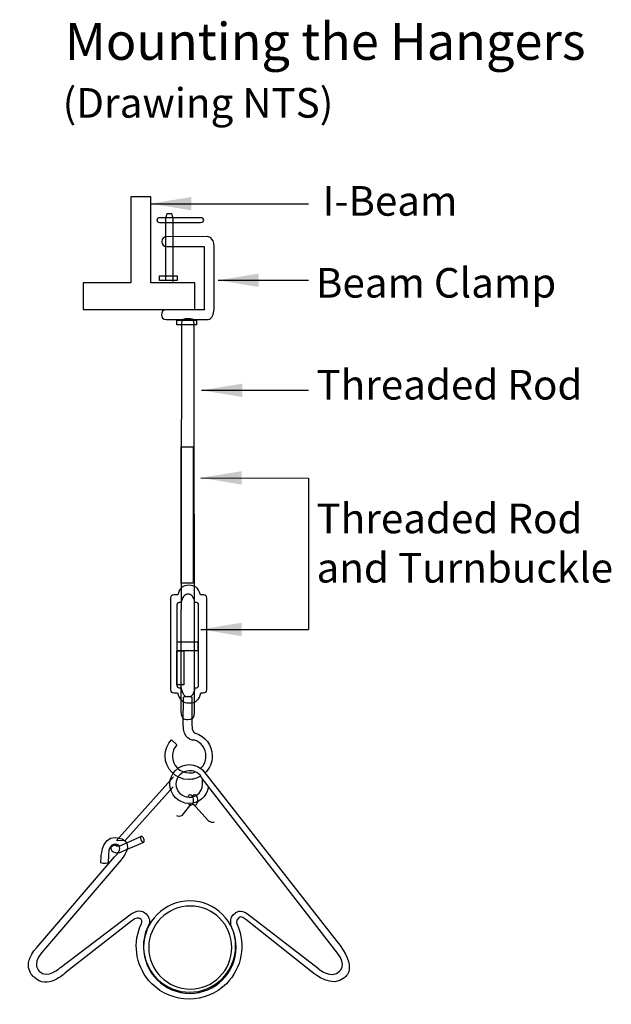
# Model space of a CAD drawing. Units: inches. Extents: x -7.1 to 14.2, y -8.6 to 3.
# Drawn here: x -7.1 to -4.5, y -1.4 to 3 of the extents above; entities that cross this region are included whole.
import ezdxf

# ---------------------------------------------------------------- set-up
doc = ezdxf.new("R2010")
doc.units = ezdxf.units.IN
doc.header["$MEASUREMENT"] = 0
doc.styles.add('MtXpl_Helvetica_1', font='Helvetica.shx')
doc.dimstyles.get("Standard").update_dxf_attribs({"dimtxt": 0.18, "dimasz": 0.18, "dimexe": 0.18, "dimexo": 0.0625, "dimgap": 0.09, "dimtad": 0, "dimtih": 1, "dimtoh": 1, "dimdec": 4, "dimzin": 0, "dimdsep": 46, "dimtxsty": 'Standard', "dimcen": 0.09, "dimadec": 0, "dimazin": 0, "dimtfac": 1, "dimtdec": 4, "dimtofl": 0, "dimtmove": 0, "dimatfit": 3, "dimfxl": 0, "dimtolj": 1, "dimtzin": 0, "dimarcsym": 0})

msp = doc.modelspace()

# ---------------------------------------------------------------- linework, layer by layer
for p, q in [((-6.5114, 2.1696), (-6.5995, 2.1696)), ((-6.5995, 2.1696), (-6.5995, 1.7905)), ((-6.5114, 1.7905), (-6.5114, 2.1696)), ((-6.5995, 1.7905), (-6.8101, 1.7905)), ((-6.8101, 1.7905), (-6.8101, 1.6718)), ((-6.3161, 1.7905), (-6.5114, 1.7905)), ((-6.4721, 1.8001), (-6.4721, 1.8202)), ((-6.4721, 1.8202), (-6.3946, 1.8202)), ((-6.3946, 1.8001), (-6.4721, 1.8001)), ((-6.3946, 1.8202), (-6.3946, 1.8001)), ((-6.3161, 1.6718), (-6.3161, 1.7905)), ((-6.8101, 1.6718), (-6.3161, 1.6718)), ((-6.3956, 1.6048), (-6.3956, 1.6249)), ((-6.3956, 1.6249), (-6.3084, 1.6249)), ((-6.3084, 1.6249), (-6.3084, 1.6048)), ((-6.3084, 1.6048), (-6.3956, 1.6048)), ((-6.3765, 0.4634), (-6.3765, 1.0652)), ((-6.3765, 1.0652), (-6.3233, 1.0652)), ((-6.3233, 1.0652), (-6.3233, 0.4634)), ((-5.8142, 0.9274), (-5.8142, 0.258)), ((-6.3233, 0.4634), (-6.3765, 0.4634)), ((-6.395, 0.1647), (-6.395, 0.2041)), ((-6.395, 0.2041), (-6.3024, 0.2041)), ((-6.3024, 0.2041), (-6.3024, 0.1647)), ((-6.3962, 0.0143), (-6.3962, 0.1636)), ((-6.3962, 0.1636), (-6.3649, 0.1636)), ((-6.3024, 0.1647), (-6.395, 0.1647)), ((-6.3649, 0.1636), (-6.3649, 0.0143)), ((-6.3649, 0.0143), (-6.3962, 0.0143)), ((-6.6628, -0.6737), (-6.4104, -0.3928)), ((-6.4123, -0.4372), (-6.6261, -0.6758)), ((-6.6261, -0.6758), (-6.6628, -0.6737))]:
    msp.add_line(p, q)
for points in [[(-6.4375, 2.094), (-6.4423, 2.094), (-6.4463, 2.0792), (-6.4463, 2.061)], [(-6.4206, 2.094), (-6.4206, 2.094), (-6.4375, 2.094), (-6.4375, 2.094)], [(-6.4118, 2.061), (-6.4118, 2.0792), (-6.4157, 2.094), (-6.4206, 2.094)], [(-6.4827, 2.0667), (-6.4827, 2.0733), (-6.4773, 2.0787), (-6.4707, 2.0787)], [(-6.4707, 2.0547), (-6.4773, 2.0547), (-6.4827, 2.0601), (-6.4827, 2.0667)], [(-6.4707, 2.0787), (-6.4707, 2.0787), (-6.2907, 2.0787), (-6.2907, 2.0787)], [(-6.2907, 2.0547), (-6.2907, 2.0547), (-6.4707, 2.0547), (-6.4707, 2.0547)], [(-6.4463, 2.061), (-6.4463, 2.061), (-6.4463, 1.8039), (-6.4463, 1.8039)], [(-6.4118, 1.7953), (-6.4117, 1.7974), (-6.4118, 2.0587), (-6.4118, 2.061)], [(-6.2907, 2.0787), (-6.2841, 2.0787), (-6.2787, 2.0733), (-6.2787, 2.0667)], [(-6.2787, 2.0667), (-6.2787, 2.0601), (-6.2841, 2.0547), (-6.2907, 2.0547)], [(-6.2606, 1.9939), (-6.2606, 1.9939), (-6.4405, 1.9935), (-6.4405, 1.9935)], [(-6.2314, 1.9494), (-6.2318, 1.9935), (-6.2598, 1.9939), (-6.2606, 1.9939)], [(-6.4396, 1.9504), (-6.4396, 1.9504), (-6.2744, 1.9509), (-6.2744, 1.9509)], [(-6.2744, 1.9509), (-6.2744, 1.9504), (-6.2744, 1.9499), (-6.2744, 1.9494)], [(-6.2744, 1.9494), (-6.2744, 1.9494), (-6.2744, 1.6737), (-6.2744, 1.6737)], [(-6.2314, 1.6737), (-6.2314, 1.6737), (-6.2314, 1.9494), (-6.2314, 1.9494)], [(-6.2743, 1.6704), (-6.2743, 1.6704), (-6.4434, 1.6709), (-6.4434, 1.6709)], [(-6.2744, 1.6737), (-6.2744, 1.6726), (-6.2743, 1.6715), (-6.2743, 1.6704)], [(-6.2625, 1.6273), (-6.2598, 1.6273), (-6.2338, 1.6259), (-6.2314, 1.6737)], [(-6.4425, 1.6278), (-6.4425, 1.6278), (-6.2625, 1.6273), (-6.2625, 1.6273)], [(-6.3742, 1.6077), (-6.3742, 1.6317), (-6.3629, 1.6323), (-6.3476, 1.6323)], [(-6.3476, 1.6323), (-6.3322, 1.6323), (-6.321, 1.6339), (-6.321, 1.61)], [(-6.321, 1.61), (-6.321, 1.61), (-6.3187, -0.0725), (-6.3187, -0.0725)], [(-6.3764, -0.0725), (-6.3764, -0.0725), (-6.3742, 1.6077), (-6.3742, 1.6077)], [(-6.3414, 0.4536), (-6.3704, 0.4551), (-6.3854, 0.4374), (-6.3921, 0.4115)], [(-6.2915, 0.4115), (-6.3002, 0.4445), (-6.3185, 0.4536), (-6.3414, 0.4536)], [(-6.4094, 0.4115), (-6.4173, 0.4115), (-6.4237, 0.4058), (-6.4237, 0.3988)], [(-6.4237, 0.3988), (-6.4237, 0.3988), (-6.4237, -0.0088), (-6.4237, -0.0088)], [(-6.3921, 0.4115), (-6.3921, 0.4115), (-6.4094, 0.4115), (-6.4094, 0.4115)], [(-6.3461, 0.4142), (-6.3634, 0.4156), (-6.3724, 0.4002), (-6.3764, 0.3776)], [(-6.3163, 0.3776), (-6.3216, 0.4064), (-6.3325, 0.4142), (-6.3461, 0.4142)], [(-6.2783, 0.4115), (-6.2783, 0.4115), (-6.2915, 0.4115), (-6.2915, 0.4115)], [(-6.2639, 0.3988), (-6.2639, 0.4058), (-6.2703, 0.4115), (-6.2783, 0.4115)], [(-6.2639, -0.0088), (-6.2639, -0.0088), (-6.2639, 0.3988), (-6.2639, 0.3988)], [(-6.3867, 0.3776), (-6.3914, 0.3776), (-6.3953, 0.3726), (-6.3953, 0.3666)], [(-6.3953, 0.3666), (-6.3953, 0.3666), (-6.3953, 0.0116), (-6.3953, 0.0116)], [(-6.3764, 0.3776), (-6.3764, 0.3776), (-6.3867, 0.3776), (-6.3867, 0.3776)], [(-6.3085, 0.3776), (-6.3085, 0.3776), (-6.3163, 0.3776), (-6.3163, 0.3776)], [(-6.2999, 0.3666), (-6.2999, 0.3726), (-6.3037, 0.3776), (-6.3085, 0.3776)], [(-6.2999, 0.0116), (-6.2999, 0.0116), (-6.2999, 0.3666), (-6.2999, 0.3666)], [(-6.3953, 0.0116), (-6.3953, 0.0055), (-6.3914, 0.0006), (-6.3867, 0.0006)], [(-6.3867, 0.0006), (-6.3867, 0.0006), (-6.3768, 0.0006), (-6.3768, 0.0006)], [(-6.3768, 0.0006), (-6.3729, -0.0232), (-6.364, -0.0396), (-6.3461, -0.0382)], [(-6.3461, -0.0382), (-6.3273, -0.0396), (-6.3187, -0.0232), (-6.3152, 0.0006)], [(-6.3152, 0.0006), (-6.3152, 0.0006), (-6.3085, 0.0006), (-6.3085, 0.0006)], [(-6.3085, 0.0006), (-6.3037, 0.0006), (-6.2999, 0.0055), (-6.2999, 0.0116)], [(-6.4237, -0.0088), (-6.4237, -0.0158), (-6.4173, -0.0215), (-6.4094, -0.0215)], [(-6.4094, -0.0215), (-6.4094, -0.0215), (-6.3927, -0.0215), (-6.3927, -0.0215)], [(-6.3927, -0.0215), (-6.3863, -0.0487), (-6.3712, -0.0675), (-6.3414, -0.0659)], [(-6.3676, -0.1572), (-6.3676, -0.1572), (-6.3661, -0.04), (-6.3661, -0.04)], [(-6.3661, -0.04), (-6.3661, -0.04), (-6.3497, -0.0325), (-6.3299, -0.0399)], [(-6.3414, -0.0659), (-6.3098, -0.0675), (-6.2954, -0.0487), (-6.2895, -0.0215)], [(-6.3299, -0.0399), (-6.3299, -0.0399), (-6.329, -0.1572), (-6.329, -0.1572)], [(-6.2895, -0.0215), (-6.2895, -0.0215), (-6.2783, -0.0215), (-6.2783, -0.0215)], [(-6.2783, -0.0215), (-6.2703, -0.0215), (-6.2639, -0.0158), (-6.2639, -0.0088)], [(-6.3765, -0.1034), (-6.3765, -0.1034), (-6.3764, -0.0447), (-6.3764, -0.0447)], [(-6.3187, -0.0447), (-6.3187, -0.0447), (-6.3186, -0.1057), (-6.3186, -0.1057)], [(-6.3476, -0.1408), (-6.3629, -0.1408), (-6.3765, -0.135), (-6.3765, -0.1034)], [(-6.3186, -0.1057), (-6.3186, -0.1374), (-6.3322, -0.1408), (-6.3476, -0.1408)], [(-6.326, -0.2299), (-6.326, -0.2299), (-6.369, -0.2299), (-6.3676, -0.1572)], [(-6.329, -0.1572), (-6.3319, -0.1973), (-6.3138, -0.2), (-6.3138, -0.2)], [(-6.4192, -0.2292), (-6.4192, -0.2292), (-6.3955, -0.2512), (-6.3955, -0.2512)], [(-6.3168, -0.2308), (-6.3168, -0.2308), (-6.326, -0.2299), (-6.326, -0.2299)], [(-6.4267, -0.4243), (-6.4267, -0.377), (-6.3884, -0.3387), (-6.3411, -0.3387)], [(-6.3411, -0.3387), (-6.3152, -0.3387), (-6.292, -0.3502), (-6.2763, -0.3684)], [(-6.3411, -0.3659), (-6.3734, -0.3659), (-6.3995, -0.392), (-6.3996, -0.4243)], [(-6.2867, -0.3948), (-6.3027, -0.3675), (-6.326, -0.3659), (-6.3411, -0.3659)], [(-6.2763, -0.3684), (-6.2763, -0.3684), (-5.6919, -1.1152), (-5.6919, -1.1152)], [(-6.3412, -0.5099), (-6.3885, -0.5099), (-6.4268, -0.4715), (-6.4267, -0.4243)], [(-6.3996, -0.4243), (-6.3996, -0.4565), (-6.3734, -0.4827), (-6.3412, -0.4827)], [(-6.3412, -0.4827), (-6.3089, -0.4827), (-6.2772, -0.4603), (-6.2819, -0.4012)], [(-6.2739, -0.4124), (-6.2739, -0.4124), (-6.2867, -0.3948), (-6.2867, -0.3948)], [(-5.686, -1.1712), (-5.686, -1.1712), (-6.2739, -0.4124), (-6.2739, -0.4124)], [(-6.3378, -0.4717), (-6.3415, -0.4722), (-6.3445, -0.4752), (-6.3466, -0.4796)], [(-6.2567, -0.4383), (-6.2634, -0.4789), (-6.2987, -0.5099), (-6.3412, -0.5099)], [(-6.3226, -0.4926), (-6.3237, -0.48), (-6.3305, -0.4707), (-6.3378, -0.4717)], [(-6.3187, -0.4717), (-6.3223, -0.4722), (-6.3254, -0.4752), (-6.3275, -0.4797)], [(-6.3035, -0.4927), (-6.3045, -0.4801), (-6.3114, -0.4707), (-6.3187, -0.4717)], [(-6.3335, -0.5132), (-6.3335, -0.5132), (-6.3732, -0.5629), (-6.3732, -0.5629)], [(-6.3438, -0.5118), (-6.341, -0.5156), (-6.3375, -0.5177), (-6.3338, -0.5171)], [(-6.3338, -0.5171), (-6.3265, -0.5161), (-6.3215, -0.5052), (-6.3226, -0.4926)], [(-6.3246, -0.5118), (-6.3219, -0.5156), (-6.3184, -0.5177), (-6.3147, -0.5172)], [(-6.3234, -0.5111), (-6.3234, -0.5111), (-6.2594, -0.5833), (-6.2594, -0.5833)], [(-6.3147, -0.5172), (-6.3074, -0.5162), (-6.3023, -0.5052), (-6.3035, -0.4927)], [(-6.3732, -0.5629), (-6.3732, -0.5629), (-6.3827, -0.5707), (-6.3964, -0.565)], [(-6.2594, -0.5833), (-6.2594, -0.5833), (-6.2502, -0.5953), (-6.2316, -0.5926)], [(-6.7302, -0.7433), (-6.7302, -0.7433), (-6.7253, -0.6313), (-6.6374, -0.667)], [(-6.6546, -0.6932), (-6.6546, -0.6932), (-6.6965, -0.6729), (-6.6985, -0.737)], [(-6.6685, -0.6949), (-6.6685, -0.6949), (-6.6933, -0.6984), (-6.6881, -0.7107)], [(-6.6709, -0.7459), (-6.6709, -0.7459), (-6.6325, -0.7096), (-6.6546, -0.6932)], [(-6.642, -0.6955), (-6.642, -0.6955), (-6.6637, -0.7043), (-6.6685, -0.6949)], [(-6.6374, -0.667), (-6.582, -0.6896), (-6.6423, -0.759), (-6.6423, -0.759)], [(-6.6422, -0.7245), (-6.6422, -0.7245), (-6.5422, -0.6817), (-6.5422, -0.6817)], [(-6.5571, -0.6569), (-6.5571, -0.6569), (-6.642, -0.6955), (-6.642, -0.6955)], [(-6.5542, -0.6553), (-6.5577, -0.6564), (-6.5579, -0.6631), (-6.5548, -0.6702)], [(-6.5548, -0.6702), (-6.5517, -0.6773), (-6.5463, -0.682), (-6.5428, -0.6808)], [(-6.5422, -0.6659), (-6.5454, -0.6589), (-6.5507, -0.6541), (-6.5542, -0.6553)], [(-6.5428, -0.6808), (-6.5393, -0.6797), (-6.5391, -0.673), (-6.5422, -0.6659)], [(-6.6985, -0.737), (-6.6985, -0.737), (-6.6998, -0.7737), (-6.6998, -0.7737)], [(-6.6881, -0.7107), (-6.6766, -0.7378), (-6.6422, -0.7245), (-6.6422, -0.7245)], [(-7.0152, -1.1464), (-7.0152, -1.1464), (-6.6709, -0.7459), (-6.6709, -0.7459)], [(-6.6423, -0.759), (-6.6423, -0.759), (-6.9945, -1.1704), (-6.9945, -1.1704)], [(-6.7318, -0.7721), (-6.7318, -0.7721), (-6.7302, -0.7433), (-6.7302, -0.7433)], [(-6.6998, -0.7737), (-6.6998, -0.7737), (-6.7207, -0.7802), (-6.7318, -0.7721)], [(-6.9097, -1.2345), (-6.9097, -1.2345), (-6.5972, -0.9978), (-6.5972, -0.9978)], [(-6.5972, -0.9978), (-6.5587, -0.9722), (-6.5378, -0.9931), (-6.5378, -0.9931)], [(-6.5378, -0.9931), (-6.5206, -1.0055), (-6.5114, -1.0257), (-6.5187, -1.0425)], [(-6.1527, -1.0588), (-6.1527, -1.0588), (-6.1714, -1.016), (-6.1364, -0.9933)], [(-6.1364, -0.9933), (-6.1364, -0.9933), (-6.1161, -0.9731), (-6.083, -0.9981)], [(-6.083, -0.9981), (-6.083, -0.9981), (-5.7704, -1.2399), (-5.7704, -1.2399)], [(-6.5952, -1.0291), (-6.5952, -1.0291), (-6.8905, -1.2601), (-6.8905, -1.2601)], [(-6.5593, -1.0183), (-6.5644, -1.0155), (-6.5732, -1.0117), (-6.5952, -1.0291)], [(-6.5526, -1.0422), (-6.5483, -1.0318), (-6.5489, -1.0238), (-6.5593, -1.0183)], [(-6.5588, -1.0556), (-6.5588, -1.0556), (-6.5526, -1.0422), (-6.5526, -1.0422)], [(-6.5187, -1.0425), (-6.5187, -1.0425), (-6.5291, -1.0652), (-6.5291, -1.0652)], [(-6.1217, -1.0154), (-6.1395, -1.0283), (-6.128, -1.0483), (-6.128, -1.0483)], [(-6.091, -1.0228), (-6.1128, -1.0053), (-6.117, -1.012), (-6.1217, -1.0154)], [(-5.79, -1.2607), (-5.79, -1.2607), (-6.091, -1.0228), (-6.091, -1.0228)], [(-6.5069, -1.3062), (-6.5746, -1.2384), (-6.5919, -1.1393), (-6.5588, -1.0556)], [(-6.5291, -1.0652), (-6.558, -1.1384), (-6.5429, -1.2249), (-6.4837, -1.2841)], [(-6.1956, -1.2843), (-6.1346, -1.2233), (-6.1203, -1.1333), (-6.1527, -1.0588)], [(-6.128, -1.0483), (-6.0908, -1.1336), (-6.1072, -1.2366), (-6.177, -1.3063)], [(-5.6919, -1.1152), (-5.589, -1.2384), (-5.654, -1.2784), (-5.654, -1.2784)], [(-7.0265, -1.2776), (-7.0265, -1.2776), (-7.0905, -1.2311), (-7.0152, -1.1464)], [(-6.9945, -1.1704), (-7.0377, -1.2248), (-7.0041, -1.2504), (-7.0041, -1.2504)], [(-5.6764, -1.2512), (-5.6764, -1.2512), (-5.6428, -1.2256), (-5.686, -1.1712)], [(-6.8905, -1.2601), (-6.8905, -1.2601), (-6.969, -1.3352), (-7.0265, -1.2776)], [(-7.0041, -1.2504), (-6.9689, -1.2888), (-6.9097, -1.2345), (-6.9097, -1.2345)], [(-5.654, -1.2784), (-5.7085, -1.3301), (-5.79, -1.2607), (-5.79, -1.2607)], [(-5.7704, -1.2399), (-5.7704, -1.2399), (-5.7116, -1.2896), (-5.6764, -1.2512)], [(-6.4837, -1.2841), (-6.4042, -1.3637), (-6.2752, -1.3638), (-6.1956, -1.2843)], [(-6.177, -1.3063), (-6.2682, -1.3974), (-6.4158, -1.3973), (-6.5069, -1.3062)]]:
    msp.add_open_spline(points, degree=3)
for points, knots in [([(-6.4405, 1.9935), (-6.4564, 1.9935), (-6.4616, 1.9843), (-6.4616, 1.9724), (-6.4616, 1.9605), (-6.4554, 1.9504), (-6.4396, 1.9504)], [2, 2, 2, 2, 3, 3, 3, 4, 4, 4, 4]), ([(-6.4434, 1.6709), (-6.4593, 1.6709), (-6.4635, 1.6607), (-6.4635, 1.6488), (-6.4635, 1.637), (-6.4583, 1.6278), (-6.4425, 1.6278)], [9, 9, 9, 9, 10, 10, 10, 11, 11, 11, 11]), ([(-6.3138, -0.2), (-6.2709, -0.2128), (-6.2396, -0.2525), (-6.2396, -0.2996), (-6.2396, -0.3295), (-6.2507, -0.3556), (-6.2708, -0.3745)], [8, 8, 8, 8, 9, 9, 9, 10, 10, 10, 10]), ([(-6.291, -0.3895), (-6.3068, -0.3991), (-6.3237, -0.4043), (-6.3436, -0.4043), (-6.4009, -0.4043), (-6.4475, -0.3578), (-6.4475, -0.3004), (-6.4475, -0.2729), (-6.4367, -0.2478), (-6.4192, -0.2292)], [0, 0, 0, 0, 1, 1, 1, 2, 2, 2, 3, 3, 3, 3]), ([(-6.3955, -0.2512), (-6.4077, -0.2644), (-6.4152, -0.2821), (-6.4152, -0.3014), (-6.4152, -0.3423), (-6.3821, -0.3754), (-6.3412, -0.3754), (-6.3293, -0.3754), (-6.3245, -0.3758), (-6.3145, -0.3708)], [4, 4, 4, 4, 5, 5, 5, 6, 6, 6, 7, 7, 7, 7]), ([(-6.2905, -0.3551), (-6.2744, -0.3416), (-6.2672, -0.3233), (-6.2672, -0.3006), (-6.2672, -0.2683), (-6.2879, -0.2408), (-6.3168, -0.2308)], [0, 0, 0, 0, 1, 1, 1, 2, 2, 2, 2]), ([(-6.134, -1.1449), (-6.134, -1.2577), (-6.2254, -1.3491), (-6.3383, -1.3491), (-6.4511, -1.3491), (-6.5425, -1.2577), (-6.5425, -1.1449), (-6.5425, -1.032), (-6.4511, -0.9406), (-6.3383, -0.9406), (-6.2254, -0.9406), (-6.134, -1.032), (-6.134, -1.1449)], [0, 0, 0, 0, 1, 1, 1, 2, 2, 2, 3, 3, 3, 4, 4, 4, 4]), ([(-6.1531, -1.1466), (-6.1531, -1.2479), (-6.2352, -1.33), (-6.3365, -1.33), (-6.4378, -1.33), (-6.52, -1.2479), (-6.52, -1.1466), (-6.52, -1.0453), (-6.4378, -0.9632), (-6.3365, -0.9632), (-6.2352, -0.9632), (-6.1531, -1.0453), (-6.1531, -1.1466)], [0, 0, 0, 0, 1, 1, 1, 2, 2, 2, 3, 3, 3, 4, 4, 4, 4])]:
    msp.add_open_spline(points, degree=3, knots=knots)

# ---------------------------------------------------------------- texts
at = {"style": 'MtXpl_Helvetica_1'}
for s, height, p in [('%%UMounting the Hangers', 0.163426, (-6.8908, 2.7748)), ('(Drawing NTS)', 0.130741, (-6.9006, 2.5194))]:
    msp.add_text(s, height=height, dxfattribs=at).set_placement(p)
at = {"attachment_point": 1, "style": 'MtXpl_Helvetica_1'}
for s, insert, char_height in [('I-Beam', (-5.7516, 2.2171), 0.13074), ('Beam Clamp', (-5.7811, 1.8552), 0.13074), ('Threaded Rod', (-5.7785, 1.4049), 0.130741), ('Threaded Rod\\Pand Turnbuckle', (-5.7783, 0.8142), 0.130741)]:
    msp.add_mtext(s, dxfattribs=dict(at, insert=insert, char_height=char_height))

# ---------------------------------------------------------------- leaders
for points in [[(-6.5114, 2.1395), (-5.8142, 2.1395)], [(-6.2138, 1.8011), (-5.8142, 1.8011)], [(-6.2869, 1.315), (-5.8142, 1.315)], [(-6.2896, 0.9285), (-5.8142, 0.9274)], [(-6.2896, 0.2591), (-5.8142, 0.258)]]:
    msp.add_leader(points, dimstyle='Standard', override={"dimgap": 0.09, "dimtad": 0})

doc.saveas('drawing.dxf')
